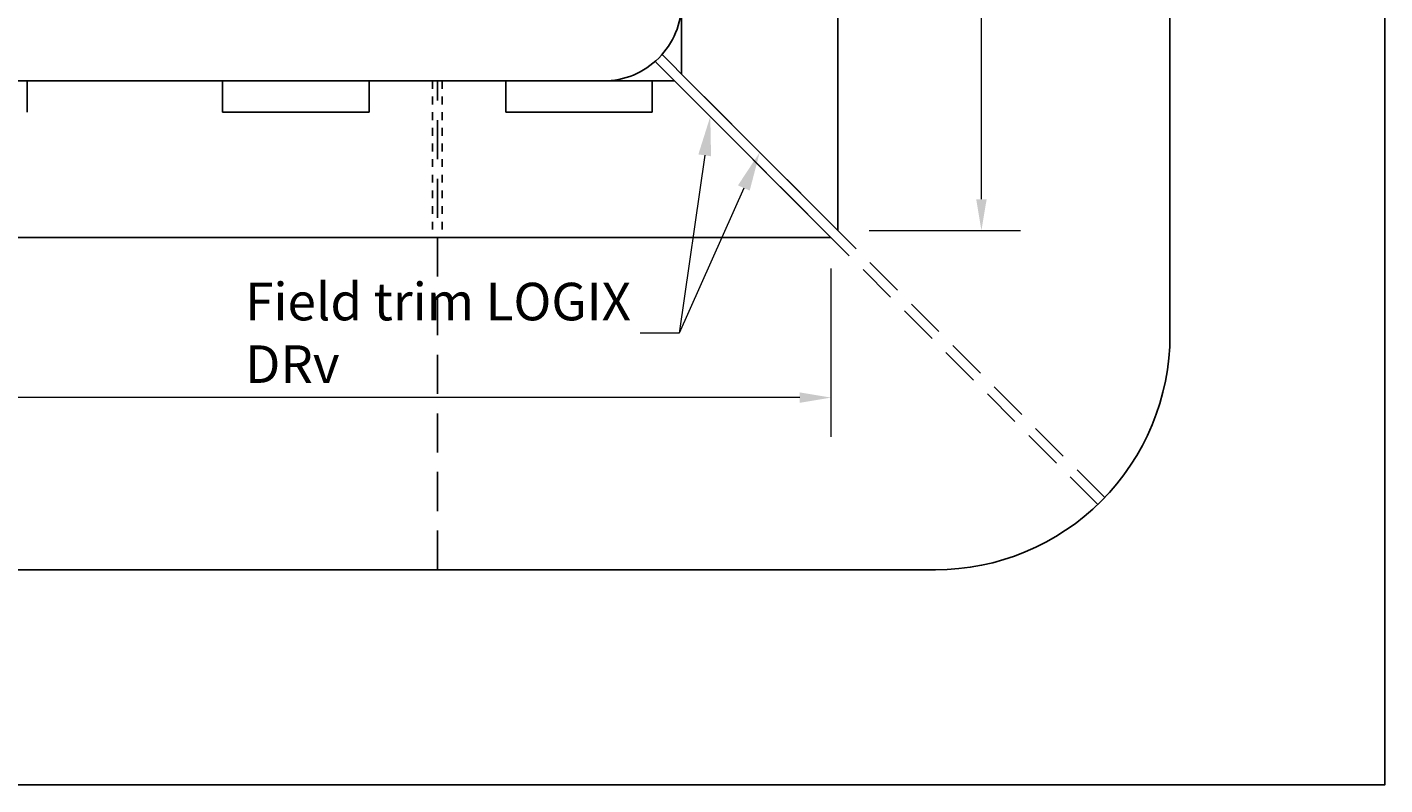
# Model space of a CAD drawing. Units: inches. Extents: x 2559.3 to 2594.3, y 1618.5 to 1661.
# Drawn here: x 2576.9 to 2594.3, y 1641.7 to 1651.3 of the extents above; entities that cross this region are included whole.
import ezdxf
from ezdxf import colors
from ezdxf.entities.mleader import LeaderData, LeaderLine
from ezdxf.math import Vec2, Vec3

# ---------------------------------------------------------------- set-up
doc = ezdxf.new("R2010")
doc.units = ezdxf.units.IN
doc.header["$MEASUREMENT"] = 0
doc.linetypes.add('HIDDEN', pattern=[0.375, 0.25, -0.125])
doc.linetypes.add('HIDDENX2', pattern=[0.75, 0.5, -0.25])
for name, color, linetype in [('Block', 7, 'Continuous'), ('Dim', 7, 'Continuous'), ('Web', 6, 'HIDDENX2')]:
    doc.layers.add(name, color=color, linetype=linetype)
doc.styles.add('Logix', font='arial.ttf', dxfattribs={"height": 0.12})
doc.dimstyles.new('LOGIX Imp Engineering', dxfattribs={"dimtxt": 0.0625, "dimasz": 0.1, "dimexe": 0.125, "dimexo": 0.1, "dimgap": 0.1, "dimtad": 0, "dimtoh": 1, "dimdec": 0, "dimzin": 0, "dimdsep": 46, "dimlunit": 3, "dimtxsty": 'Logix', "dimcen": 0.1, "dimadec": 0, "dimazin": 0, "dimtfac": 1, "dimtdec": 0, "dimtofl": 0, "dimtmove": 1, "dimatfit": 0, "dimfxl": 1, "dimtolj": 1, "dimtzin": 0, "dimlwd": 0, "dimlwe": 0, "dimarcsym": 0})

# ---------------------------------------------------------------- blocks, each defined once
blk = doc.blocks.new('*D219')
at = {"layer": 'Defpoints', "color": 0, "transparency": 16777216}
for p in [(2562.2, 1648.651), (2587.236, 1648.651), (2587.236, 1646.602)]:
    blk.add_point(p, dxfattribs=at)
at = {"layer": 'Dim', "color": 0, "linetype": 'Continuous', "lineweight": 0, "transparency": 16777216}
for p, q in [((2562.2, 1648.251), (2562.2, 1646.102)), ((2587.236, 1648.251), (2587.236, 1646.102)), ((2562.6, 1646.602), (2573.676, 1646.602)), ((2586.836, 1646.602), (2575.76, 1646.602))]:
    blk.add_line(p, q, dxfattribs=at)
at = {"layer": 'Dim', "color": 0, "transparency": 16777216}
for points in [[(2562.6, 1646.669), (2562.6, 1646.535), (2562.2, 1646.602)], [(2586.836, 1646.669), (2586.836, 1646.535), (2587.236, 1646.602)]]:
    blk.add_solid(points, dxfattribs=at)
at = {"layer": 'Dim', "color": 0, "transparency": 16777216, "insert": (2574.718, 1646.602), "char_height": 0.48, "attachment_point": 5, "style": 'Logix'}
blk.add_mtext('\\A1;2\'-1"', dxfattribs=at)
blk = doc.blocks.new('*D218')
at = {"layer": 'Defpoints', "color": 0, "transparency": 16777216}
for p in [(2587.325, 1657.776), (2587.325, 1648.739), (2589.162, 1648.739)]:
    blk.add_point(p, dxfattribs=at)
at = {"layer": 'Dim', "color": 0, "linetype": 'Continuous', "lineweight": 0, "transparency": 16777216}
for p, q in [((2587.725, 1657.776), (2589.662, 1657.776)), ((2589.162, 1657.376), (2589.162, 1653.933)), ((2589.162, 1649.139), (2589.162, 1652.582)), ((2587.725, 1648.739), (2589.662, 1648.739))]:
    blk.add_line(p, q, dxfattribs=at)
at = {"layer": 'Dim', "color": 0, "transparency": 16777216}
for points in [[(2589.095, 1657.376), (2589.229, 1657.376), (2589.162, 1657.776)], [(2589.095, 1649.139), (2589.229, 1649.139), (2589.162, 1648.739)]]:
    blk.add_solid(points, dxfattribs=at)
at = {"layer": 'Dim', "color": 0, "transparency": 16777216, "insert": (2589.162, 1653.257), "char_height": 0.48, "attachment_point": 5, "rotation": 90, "style": 'Logix'}
blk.add_mtext('\\A1;9"', dxfattribs=at)

msp = doc.modelspace()

# ---------------------------------------------------------------- linework, layer by layer
at = {"layer": 'Block'}
for p, q in [((2587.325, 1657.776), (2587.325, 1648.739)), ((2585.325, 1650.739), (2585.325, 1654.338)), ((2574.262, 1650.651), (2582.137, 1650.651)), ((2576.95, 1650.651), (2576.95, 1650.251)), ((2579.45, 1650.651), (2579.45, 1650.251)), ((2581.325, 1650.651), (2581.325, 1650.251)), ((2582.262, 1650.651), (2582.137, 1650.651)), ((2582.262, 1650.651), (2585.236, 1650.651)), ((2583.075, 1650.651), (2583.075, 1650.251)), ((2584.95, 1650.651), (2584.95, 1650.251)), ((2579.45, 1650.251), (2581.325, 1650.251)), ((2583.075, 1650.251), (2584.95, 1650.251)), ((2587.236, 1648.651), (2562.2, 1648.651))]:
    msp.add_line(p, q, dxfattribs=at)
at = {"layer": 'Block', "linetype": 'HIDDEN', "ltscale": 0.1}
for p, q in [((2582.137, 1650.651), (2582.137, 1648.651)), ((2582.262, 1650.651), (2582.262, 1648.651))]:
    msp.add_line(p, q, dxfattribs=at)
at = {"layer": 'Block'}
msp.add_lwpolyline([(2562.2, 1641.651), (2594.325, 1641.651), (2594.325, 1657.776)], dxfattribs=at)
for points in [[(2562.2, 1644.401), (2588.575, 1644.401, 0.414214), (2591.575, 1647.401), (2591.575, 1657.776)], [(2562.2, 1650.651), (2584.325, 1650.651, 0.414214), (2585.325, 1651.651), (2585.325, 1657.776)]]:
    msp.add_lwpolyline(points, format="xyb", dxfattribs=at)
at = {"layer": 'Dim'}
for p, q in [((2585.236, 1650.651), (2587.236, 1648.651)), ((2585.325, 1650.739), (2587.325, 1648.739))]:
    msp.add_line(p, q, dxfattribs=at)
at = {"layer": 'Web'}
for p, q in [((2590.74, 1645.324), (2585.076, 1650.988)), ((2590.652, 1645.235), (2584.988, 1650.899)), ((2582.2, 1644.401), (2582.2, 1650.651))]:
    msp.add_line(p, q, dxfattribs=at)

# ---------------------------------------------------------------- dimensions: what is measured, and where the dimension line sits
at = {"layer": 'Dim'}
dim = msp.add_linear_dim(base=(2589.162, 1648.739), p1=(2587.325, 1657.776), p2=(2587.325, 1648.739), angle=90, dimstyle='LOGIX Imp Engineering', override={"dimpost": '\\X'}, dxfattribs=at)
dim.commit()
dim.dimension.update_dxf_attribs({"geometry": '*D218', "text_midpoint": (2589.162, 1653.257)})
dim = msp.add_linear_dim(base=(2587.236, 1646.602), p1=(2562.2, 1648.651), p2=(2587.236, 1648.651), dimstyle='LOGIX Imp Engineering', override={"dimpost": '\\X'}, dxfattribs=at)
dim.commit()
dim.dimension.update_dxf_attribs({"geometry": '*D219', "text_midpoint": (2574.718, 1646.602)})

# ---------------------------------------------------------------- leaders
ml = msp.add_multileader_mtext('Standard', dxfattribs=at)
ml.set_content('Field trim LOGIX\\PDRv', color=256, style='Logix')
ml.set_leader_properties(linetype='Continuous', lineweight=0)
ml.build(insert=Vec2(0, 0))
ml.multileader.update_dxf_attribs({"text_left_attachment_type": 2, "text_right_attachment_type": 2, "text_top_attachment_type": 10, "dogleg_length": 0.125, "arrow_head_size": 0.5, "scale": 4})
ctx = ml.context
ctx.base_point, ctx.scale, ctx.char_height, ctx.arrow_head_size, ctx.landing_gap_size, ctx.plane_origin = Vec3(2579.62, 1647.425), 4, 0.48, 0.5, 0.12, Vec3(2583.403, 1651.465)
ctx.left_attachment, ctx.right_attachment, ctx.bottom_attachment = 2, 2, 10
notes = []
notes.append((ctx, [(1, (1, 1, 0), (2585.293, 1647.425), (-1, 0), 0.5, [(0, [(2585.692, 1650.195)], 0, []), (1, [(2586.325, 1649.739)], 0, [])])]))
ctx.mtext.insert, ctx.mtext.flow_direction = Vec3(2579.74, 1648.07), 5
for ctx, leaders in notes:
    for number, flags, end, landing, length, lines in leaders:
        leader = LeaderData()
        leader.index, (leader.has_last_leader_line, leader.has_dogleg_vector, leader.attachment_direction) = number, flags
        leader.last_leader_point, leader.dogleg_vector, leader.dogleg_length = Vec3(end), Vec3(landing), length
        for number, points, colour, breaks in lines:
            line = LeaderLine()
            line.index, line.vertices, line.color, line.breaks = number, Vec3.list(points), colors.encode_raw_color(colour), breaks
            leader.lines.append(line)
        ctx.leaders.append(leader)

doc.saveas('drawing.dxf')
